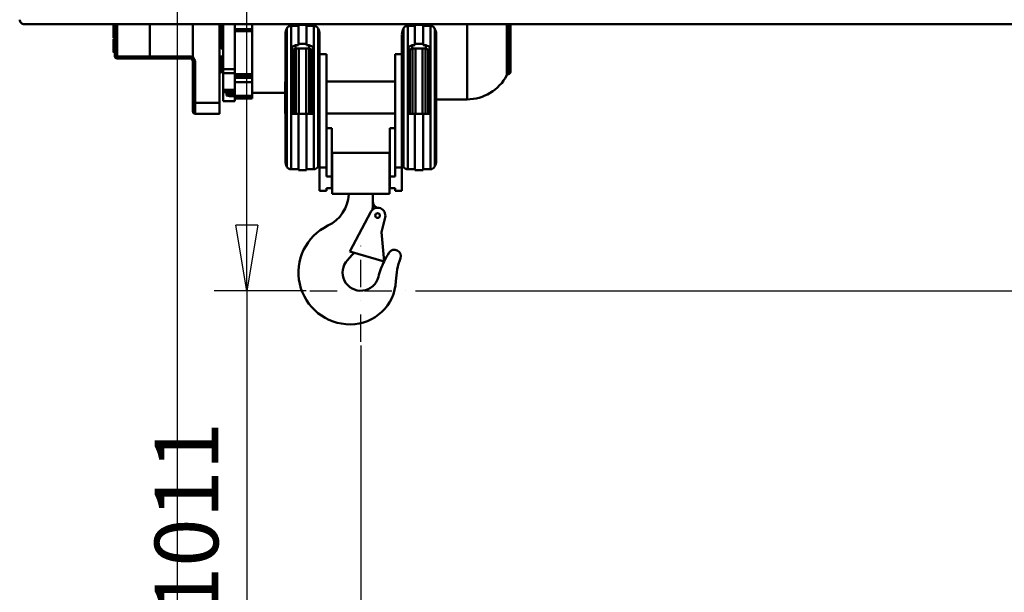
# Model space of a CAD drawing. Units: millimetres. Extents: x 0 to 23760, y -888 to 16800.
# Drawn here: x 9055 to 11217, y 11260 to 12517 of the extents above; entities that cross this region are included whole.
import ezdxf

# ---------------------------------------------------------------- set-up
doc = ezdxf.new("R2010")
doc.units = ezdxf.units.MM
doc.header["$MEASUREMENT"] = 0
doc.linetypes.add('DASHDOT', pattern=[1.0001, 0.5, -0.25, 0.0001, -0.25])
for name, color, linetype, lineweight in [('(1) Shape lines', 7, 'Continuous', 35), ('(2) Other lines', 7, 'Continuous', 35), ('(6) Dimensions', 7, 'Continuous', 35)]:
    doc.layers.add(name, color=color, linetype=linetype, lineweight=lineweight)
doc.styles.add('Arial', font='ARIAL.TTF')
doc.dimstyles.new('Vertex Style', dxfattribs={"dimscale": 40, "dimtxt": 0.18, "dimasz": 3.6, "dimexe": 1.8, "dimexo": 0.0625, "dimgap": 1.7, "dimtad": 1, "dimdec": 1, "dimdsep": 46, "dimtxsty": 'Arial', "dimblk1": 'CLOSED', "dimblk2": 'CLOSED', "dimsah": 1, "dimcen": 0.09, "dimdle": 1.8, "dimclrd": 9, "dimclre": 9, "dimadec": 1, "dimazin": 2, "dimtfac": 0.65, "dimtdec": 4, "dimtmove": 0, "dimatfit": 3, "dimfxl": 0, "dimtolj": 1, "dimtzin": 0, "dimlwd": 25, "dimlwe": 25, "dimarcsym": 0})

# ---------------------------------------------------------------- blocks, each defined once
blk = doc.blocks.new('_Closed')
at = {"color": 0, "linetype": 'ByBlock', "lineweight": -2}
for p, q in [((-1, 0.166667), (0, 0)), ((-1, 0.166667), (-1, -0.166667)), ((0, 0), (-1, -0.166667)), ((0, 0), (-1, 0))]:
    blk.add_line(p, q, dxfattribs=at)
blk = doc.blocks.new('*D54')
at = {"layer": '(6) Dimensions', "color": 9, "lineweight": 25}
for p, q in [((9923.9, 11921.9), (11653.9, 11921.9)), ((11581.9, 11777.9), (11581.9, 8955)), ((10169.9, 8811), (11653.9, 8811))]:
    blk.add_line(p, q, dxfattribs=at)
at = {"layer": 'Defpoints', "color": 0}
for p in [(9803.9, 11921.9), (10049.9, 8811), (11581.9, 8811)]:
    blk.add_point(p, dxfattribs=at)
at = {"layer": '(6) Dimensions', "color": 9, "lineweight": 25, "xscale": 144, "yscale": 144, "zscale": 144}
for p, rotation in [((11581.9, 11921.9), 90), ((11581.9, 8811), 270)]:
    blk.add_blockref('_Closed', p, dxfattribs=dict(at, rotation=rotation))
at = {"layer": '(6) Dimensions', "color": 0, "lineweight": 35, "insert": (11449.2, 10411), "char_height": 140, "attachment_point": 5, "rotation": 90, "style": 'Arial'}
blk.add_mtext('\\A1;18000', dxfattribs=at)
blk = doc.blocks.new('*D57')
at = {"layer": '(6) Dimensions', "color": 9, "lineweight": 25}
for p, q in [((13709.9, 14215.9), (11509.9, 14215.9)), ((11581.9, 12065.9), (11581.9, 14071.9)), ((9923.9, 11921.9), (11653.9, 11921.9))]:
    blk.add_line(p, q, dxfattribs=at)
at = {"layer": 'Defpoints', "color": 0}
for p in [(11581.9, 14215.9), (13829.9, 14215.9), (9803.9, 11921.9)]:
    blk.add_point(p, dxfattribs=at)
at = {"layer": '(6) Dimensions', "color": 9, "lineweight": 25, "xscale": 144, "yscale": 144, "zscale": 144}
for p, rotation in [((11581.9, 14215.9), 90), ((11581.9, 11921.9), 270)]:
    blk.add_blockref('_Closed', p, dxfattribs=dict(at, rotation=rotation))
at = {"layer": '(6) Dimensions', "color": 0, "lineweight": 35, "insert": (11449.2, 13068.9), "char_height": 140, "attachment_point": 5, "rotation": 90, "style": 'Arial'}
blk.add_mtext('\\A1;2294', dxfattribs=at)
blk = doc.blocks.new('*D58')
at = {"layer": '(6) Dimensions', "color": 9, "lineweight": 25}
for p, q in [((9320.9, 12933.3), (9625.9, 12933.3)), ((9553.9, 12065.9), (9553.9, 12789.3)), ((9683.9, 11921.9), (9481.9, 11921.9)), ((9553.9, 11921.9), (9553.9, 11171.9))]:
    blk.add_line(p, q, dxfattribs=at)
at = {"layer": 'Defpoints', "color": 0}
for p in [(9200.9, 12933.3), (9554.8, 12933.3), (9803.9, 11921.9)]:
    blk.add_point(p, dxfattribs=at)
at = {"layer": '(6) Dimensions', "color": 9, "lineweight": 25, "xscale": 144, "yscale": 144, "zscale": 144}
for p, rotation in [((9553.9, 12933.3), 90), ((9553.9, 11921.9), 270)]:
    blk.add_blockref('_Closed', p, dxfattribs=dict(at, rotation=rotation))
at = {"layer": '(6) Dimensions', "color": 0, "lineweight": 35, "insert": (9421.2, 11421.9), "char_height": 140, "attachment_point": 5, "rotation": 90, "style": 'Arial'}
blk.add_mtext('\\A1;1011', dxfattribs=at)
blk = doc.blocks.new('*D59')
at = {"layer": '(6) Dimensions', "color": 9, "lineweight": 25}
for p, q in [((9803.9, 11801.9), (9803.9, 9739)), ((10049.9, 8931), (10049.9, 9883)), ((9659.9, 9811), (9515.9, 9811)), ((10049.9, 9811), (9803.9, 9811)), ((10049.9, 9811), (10771.8, 9811)), ((10193.9, 9811), (10337.9, 9811))]:
    blk.add_line(p, q, dxfattribs=at)
at = {"layer": 'Defpoints', "color": 0}
for p in [(9803.9, 11921.9), (9803.9, 9811), (10049.9, 8811)]:
    blk.add_point(p, dxfattribs=at)
at = {"layer": '(6) Dimensions', "color": 9, "lineweight": 25, "xscale": 144, "yscale": 144, "zscale": 144}
blk.add_blockref('_Closed', (9803.9, 9811), dxfattribs=at)
at = {"layer": '(6) Dimensions', "color": 9, "lineweight": 25, "xscale": 144, "yscale": 144, "zscale": 144, "rotation": 180}
blk.add_blockref('_Closed', (10049.9, 9811), dxfattribs=at)
at = {"layer": '(6) Dimensions', "color": 0, "lineweight": 35, "insert": (10554.8, 9943.7), "char_height": 140, "attachment_point": 5, "style": 'Arial'}
blk.add_mtext('\\A1;246', dxfattribs=at)
blk = doc.blocks.new('*D73')
at = {"layer": '(6) Dimensions', "color": 9, "lineweight": 25}
for p, q in [((9420.9, 13088), (9472.9, 13088)), ((9400.9, 12944), (9400.9, 8556)), ((13467.9, 8412), (9328.9, 8412))]:
    blk.add_line(p, q, dxfattribs=at)
at = {"layer": 'Defpoints', "color": 0}
for p in [(9300.9, 13088), (9400.9, 8412), (13587.9, 8412)]:
    blk.add_point(p, dxfattribs=at)
at = {"layer": '(6) Dimensions', "color": 9, "lineweight": 25, "xscale": 144, "yscale": 144, "zscale": 144}
for p, rotation in [((9400.9, 13088), 90), ((9400.9, 8412), 270)]:
    blk.add_blockref('_Closed', p, dxfattribs=dict(at, rotation=rotation))
at = {"layer": '(6) Dimensions', "color": 0, "lineweight": 35, "insert": (9268.2, 10839.4), "char_height": 140, "attachment_point": 5, "rotation": 90, "style": 'Arial'}
blk.add_mtext('\\A1;19165', dxfattribs=at)
blk = doc.blocks.new('MACRO_10_6fe4f79c-e168-4559-9b32-91e2b8478324')
at = {"layer": '(1) Shape lines', "color": 7, "linetype": 'Continuous', "lineweight": 50, "ltscale": 120}
for p, q in [((-2540.1, 4095), (-4765.1, 4095)), ((-4569.2, 4093.4), (-4566.2, 4093.4)), ((-4566.2, 4094.8), (-4566.2, 4025.1)), ((-4561.2, 4024.2), (-4561.2, 4094.8)), ((-4489.2, 4095), (-4489.2, 4024.2)), ((-4489.1, 4095), (-4489.1, 4024.2)), ((-4394.6, 4094.7), (-4394.6, 4022.8)), ((-4336.6, 4094.7), (-4336.6, 3922.2)), ((-4331.6, 4094.9), (-4331.6, 4041)), ((-4328.6, 4095), (-4328.6, 3996.3)), ((-4302.6, 4095), (-4302.6, 3996.3)), ((-4264.6, 4084.4), (-4264.6, 4095)), ((-4179.1, 4091.5), (-4179.1, 4038.9)), ((-4179.1, 4091.5), (-4163.1, 4091.5)), ((-4163.1, 4093.7), (-4145.1, 4093.7)), ((-4163.1, 4093.2), (-4163.1, 4052.1)), ((-4157.6, 4094.9), (-4157.6, 4093.1)), ((-4150.7, 4095), (-4150.7, 4093.2)), ((-4145.1, 4093.2), (-4145.1, 4052.1)), ((-4145.1, 4091.5), (-4129.1, 4091.5)), ((-4129.1, 4091.5), (-4129.1, 4038.9)), ((-3923.1, 4091.5), (-3923.1, 4038.9)), ((-3923.1, 4091.5), (-3907.1, 4091.5)), ((-3920.1, 4095), (-3920.1, 4091.4)), ((-3907.1, 4093.7), (-3889.1, 4093.7)), ((-3907.1, 4093.2), (-3907.1, 4052.1)), ((-3889.1, 4093.2), (-3889.1, 4052.1)), ((-3889.1, 4091.5), (-3873.1, 4091.5)), ((-3873.1, 4091.5), (-3873.1, 4038.9)), ((-3792.7, 4095), (-3792.7, 3930.1)), ((-3705.5, 4095), (-3705.5, 3983)), ((-4566.2, 4065.4), (-4569.2, 4065.4)), ((-4302.6, 4084.4), (-4264.6, 4084.4)), ((-4264.6, 4082), (-4302.6, 4082)), ((-4264.6, 4079.8), (-4302.6, 4079.8)), ((-4264.6, 4082), (-4264.6, 4084.4)), ((-4264.6, 4082), (-4264.6, 4079.8)), ((-4264.6, 4079.8), (-4264.6, 3985.3)), ((-4191.6, 4073), (-4191.6, 3795)), ((-4188.4, 4085.9), (-4188.4, 3782.7)), ((-4119.8, 4085.9), (-4119.8, 3782.7)), ((-4116.6, 4072.4), (-4116.6, 3820.3)), ((-3935.6, 4072.4), (-3935.6, 3820.3)), ((-3932.4, 4085.9), (-3932.4, 3782.7)), ((-3863.8, 4085.9), (-3863.8, 3782.7)), ((-3860.6, 4073), (-3860.6, 3795)), ((-4569.2, 4062.2), (-4566.2, 4062.2)), ((-4331.6, 4049.1), (-4336.6, 4049.1)), ((-4169.1, 4042), (-4169.1, 4049.1)), ((-4169.1, 4049.1), (-4163.1, 4049.1)), ((-4163.1, 4049.1), (-4163.1, 4052.1)), ((-4163.1, 4052.1), (-4145.1, 4052.1)), ((-4145.1, 4052.1), (-4145.1, 4049.1)), ((-4145.1, 4049.1), (-4139.1, 4049.1)), ((-4139.1, 4042), (-4139.1, 4049.1)), ((-3913.1, 4049.1), (-3907.1, 4049.1)), ((-3913.1, 4042), (-3913.1, 4049.1)), ((-3907.1, 4052.1), (-3889.1, 4052.1)), ((-3907.1, 4049.1), (-3907.1, 4052.1)), ((-3889.1, 4052.1), (-3889.1, 4049.1)), ((-3889.1, 4049.1), (-3883.1, 4049.1)), ((-3883.1, 4042), (-3883.1, 4049.1)), ((-4566.2, 4034.2), (-4569.2, 4034.2)), ((-4489.2, 4024.2), (-4561.2, 4024.2)), ((-4399.6, 4024.2), (-4489.1, 4024.2)), ((-4333.6, 4024.5), (-4328.6, 4024.5)), ((-4328.6, 4040.7), (-4331.6, 4040.7)), ((-4179.1, 4038.9), (-4179.1, 3898)), ((-4176.6, 3897.9), (-4176.6, 4038.9)), ((-4174.1, 3898), (-4174.1, 4040.7)), ((-4169.1, 4042), (-4139.1, 4042)), ((-4168.5, 3897.9), (-4168.5, 4042.2)), ((-4161.9, 3897.9), (-4161.9, 4042.2)), ((-4146.3, 3897.9), (-4146.3, 4042.2)), ((-4139.7, 3898), (-4139.7, 4042)), ((-4134.1, 3897.9), (-4134.1, 4041)), ((-4131.6, 3897.9), (-4131.6, 4038.9)), ((-4129.1, 4038.9), (-4129.1, 3898)), ((-4116.6, 4029), (-4101.6, 4029)), ((-4101.6, 4029), (-4101.6, 3780.5)), ((-3950.6, 3780.5), (-3950.6, 4029)), ((-3950.6, 4029), (-3935.6, 4029)), ((-3923.1, 4038.9), (-3923.1, 3898)), ((-3920.6, 3897.9), (-3920.6, 4038.9)), ((-3918.1, 3898), (-3918.1, 4040.7)), ((-3913.1, 4042), (-3883.1, 4042)), ((-3912.5, 3897.9), (-3912.5, 4042.2)), ((-3905.9, 3897.9), (-3905.9, 4042.2)), ((-3890.3, 3897.9), (-3890.3, 4042.2)), ((-3883.7, 3898), (-3883.7, 4042)), ((-3878.1, 3897.9), (-3878.1, 4041)), ((-3875.6, 3897.9), (-3875.6, 4038.9)), ((-3873.1, 4038.9), (-3873.1, 3898)), ((-4561.2, 4020.1), (-4489.2, 4020.1)), ((-4561.2, 4020.1), (-4561.2, 4020.1)), ((-4489.2, 4020.1), (-4561.2, 4020.1)), ((-4489.1, 4020.1), (-4399.6, 4020.1)), ((-4399.6, 4020.1), (-4489.1, 4020.1)), ((-4394.6, 4015.2), (-4394.6, 3923.3)), ((-4389.6, 3922.2), (-4389.6, 4014.3)), ((-4328.6, 3989.5), (-4333.6, 3989.5)), ((-4328.6, 3996.3), (-4328.6, 3987.5)), ((-4328.6, 3996.3), (-4302.6, 3996.3)), ((-4328.6, 3987.5), (-4328.6, 3950.9)), ((-4328.6, 3987.5), (-4302.6, 3987.5)), ((-4302.6, 3996.3), (-4302.6, 3987.5)), ((-4302.6, 3950.9), (-4302.6, 3987.5)), ((-4264.6, 3985.3), (-4302.6, 3985.3)), ((-4264.6, 3982.6), (-4302.6, 3982.6)), ((-4264.6, 3985.3), (-4264.6, 3982.6)), ((-4264.6, 3977.1), (-4264.6, 3982.6)), ((-4302.6, 3977.1), (-4264.6, 3977.1)), ((-4302.6, 3968.1), (-4264.6, 3968.1)), ((-4264.6, 3968.1), (-4264.6, 3977.1)), ((-4191.8, 3969), (-4191.6, 3969)), ((-4191.8, 3968.9), (-4191.8, 3899.3)), ((-4179.1, 3969), (-4176.6, 3969)), ((-4131.6, 3969), (-4129.1, 3969)), ((-4101.6, 3969), (-3950.6, 3969)), ((-3923.1, 3969), (-3920.6, 3969)), ((-3875.6, 3969), (-3873.1, 3969)), ((-3860.6, 3969), (-3860.3, 3969)), ((-3860.3, 3968.9), (-3860.3, 3899.3)), ((-4328.6, 3950.9), (-4328.6, 3946.2)), ((-4328.6, 3950.9), (-4302.6, 3950.9)), ((-4328.6, 3946.2), (-4328.6, 3926.4)), ((-4328.6, 3946.2), (-4302.6, 3946.2)), ((-4320.6, 3943.4), (-4320.6, 3938.3)), ((-4317.6, 3944.1), (-4317.6, 3941.3)), ((-4314.6, 3944.3), (-4302.6, 3944.3)), ((-4314.6, 3944.3), (-4314.6, 3940)), ((-4302.6, 3944.3), (-4314.6, 3944.3)), ((-4314.6, 3940), (-4302.6, 3940)), ((-4314.6, 3937.4), (-4302.6, 3937.4)), ((-4302.6, 3950.9), (-4302.6, 3946.2)), ((-4302.6, 3944.3), (-4302.6, 3946.2)), ((-4302.6, 3944.3), (-4302.6, 3940)), ((-4302.6, 3940), (-4302.6, 3937.4)), ((-4264.6, 3937.6), (-4302.6, 3937.6)), ((-4264.6, 3937.6), (-4302.6, 3937.6)), ((-4302.6, 3926.4), (-4302.6, 3937.4)), ((-4264.6, 3936.3), (-4302.6, 3936.3)), ((-4191.8, 3944.1), (-4264.6, 3944.1)), ((-4264.6, 3931.8), (-4264.6, 3936.3)), ((-4336.6, 3922.2), (-4389.6, 3922.2)), ((-4328.6, 3926.4), (-4302.6, 3926.4)), ((-4302.6, 3931.8), (-4264.6, 3931.8)), ((-3792.7, 3930.1), (-3860.3, 3930.1)), ((-4336.6, 3898.7), (-4389.6, 3898.7)), ((-4336.6, 3898.6), (-4389.6, 3898.6)), ((-4191.6, 3899), (-4191.8, 3899)), ((-4176.6, 3899), (-4179.1, 3899)), ((-4163.1, 3898), (-4179.1, 3898)), ((-4179.1, 3898), (-4179.1, 3776.5)), ((-4163.1, 3898), (-4163.1, 3774.3)), ((-4145.1, 3898), (-4163.1, 3898)), ((-4129.1, 3898), (-4145.1, 3898)), ((-4145.1, 3898), (-4145.1, 3774.3)), ((-4129.1, 3899), (-4131.6, 3899)), ((-4129.1, 3898), (-4129.1, 3776.5)), ((-3950.6, 3899), (-4101.6, 3899)), ((-3920.6, 3899), (-3923.1, 3899)), ((-3907.1, 3898), (-3923.1, 3898)), ((-3923.1, 3898), (-3923.1, 3776.5)), ((-3907.1, 3898), (-3907.1, 3774.3)), ((-3889.1, 3898), (-3907.1, 3898)), ((-3873.1, 3898), (-3889.1, 3898)), ((-3889.1, 3898), (-3889.1, 3774.3)), ((-3873.1, 3899), (-3875.6, 3899)), ((-3873.1, 3898), (-3873.1, 3776.5)), ((-3860.3, 3899), (-3860.6, 3899)), ((-4101.6, 3867), (-4089.6, 3867)), ((-4089.6, 3867), (-4089.6, 3760.5)), ((-3962.6, 3760.5), (-3962.6, 3867)), ((-3962.6, 3867), (-3950.6, 3867)), ((-4116.6, 3780.5), (-4116.6, 3820.3)), ((-4089.1, 3723), (-4089.1, 3813)), ((-3963.1, 3813), (-4089.1, 3813)), ((-3963.1, 3723), (-3963.1, 3813)), ((-3935.6, 3820.3), (-3935.6, 3780.5)), ((-4163.1, 3776.5), (-4179.1, 3776.5)), ((-4145.1, 3774.3), (-4163.1, 3774.3)), ((-4129.1, 3776.5), (-4145.1, 3776.5)), ((-4116.6, 3780.5), (-4101.6, 3780.5)), ((-4116.6, 3729), (-4116.6, 3780.5)), ((-4101.6, 3780.5), (-4101.6, 3760.5)), ((-3950.6, 3760.5), (-3950.6, 3780.5)), ((-3950.6, 3780.5), (-3935.6, 3780.5)), ((-3935.6, 3780.5), (-3935.6, 3729)), ((-3907.1, 3776.5), (-3923.1, 3776.5)), ((-3889.1, 3774.3), (-3907.1, 3774.3)), ((-3873.1, 3776.5), (-3889.1, 3776.5)), ((-4101.6, 3760.5), (-4089.6, 3760.5)), ((-4089.6, 3760.5), (-4089.6, 3735)), ((-3962.6, 3735), (-3962.6, 3760.5)), ((-3962.6, 3760.5), (-3950.6, 3760.5)), ((-4101.6, 3729), (-4116.6, 3729)), ((-4101.6, 3735), (-4101.6, 3729)), ((-4089.6, 3735), (-4101.6, 3735)), ((-3963.1, 3723), (-4089.1, 3723)), ((-4052.7, 3721.5), (-4052.7, 3723)), ((-3999.6, 3705.3), (-3999.6, 3723)), ((-3950.6, 3735), (-3962.6, 3735)), ((-3950.6, 3729), (-3950.6, 3735)), ((-3935.6, 3729), (-3950.6, 3729)), ((-4004.1, 3682.9), (-4049.9, 3596.2)), ((-3990.5, 3691.9), (-3992.6, 3693.2)), ((-3972.6, 3671.1), (-3980.3, 3638.7)), ((-3980.3, 3638.7), (-3974.9, 3574.4)), ((-4049.9, 3596.2), (-3974.9, 3574.4)), ((-4055.3, 3577.3), (-4045.5, 3587.9))]:
    blk.add_line(p, q, dxfattribs=at)
at = {"layer": '(1) Shape lines', "color": 7, "linetype": 'Continuous', "lineweight": 50, "ltscale": 40}
blk.add_line((-4319.1, 3943.9), (-4319.3, 3943.8), dxfattribs=at)
at = {"layer": '(1) Shape lines', "color": 7, "linetype": 'Continuous', "lineweight": 50, "ltscale": 120}
for points in [[(-4569.2, 4093.3), (-4569.2, 4065.4), (-4569.2, 4065.4)], [(-3701.8, 4095), (-3701.8, 3985.5), (-3701.8, 3985.6)], [(-3697.1, 3991.1), (-3697.1, 3991), (-3697.1, 4095)], [(-4569.2, 4062.1), (-4569.2, 4034.2), (-4569.2, 4034.2)], [(-4179.1, 4038.9), (-4176.8, 4045.7), (-4169.1, 4049.1)], [(-4139.1, 4049.1), (-4131.4, 4045.7), (-4129.1, 4038.9)], [(-3923.1, 4038.9), (-3920.8, 4045.7), (-3913.1, 4049.1)], [(-3883.1, 4049.1), (-3875.4, 4045.7), (-3873.1, 4038.9)], [(-4561.2, 4020.1), (-4561.2, 4020.1), (-4561.2, 4024.2)], [(-4489.2, 4020.1), (-4489.2, 4020.1), (-4489.2, 4024.2)], [(-4489.1, 4024.2), (-4489.1, 4020.1), (-4489.1, 4020.1)], [(-4394.6, 4022.8), (-4399.6, 4024.2)], [(-4399.6, 4020.1), (-4399.6, 4020.1), (-4399.6, 4024.2)], [(-4389.6, 4014.3), (-4394.6, 4022.8)], [(-4333.6, 3989.8), (-4333.6, 4024.5), (-4333.6, 4024.1)], [(-4179.1, 4031), (-4176.8, 4038.3), (-4169.1, 4042)], [(-4139.1, 4042), (-4131.4, 4038.3), (-4129.1, 4031)], [(-3923.1, 4031), (-3920.8, 4038.3), (-3913.1, 4042)], [(-3883.1, 4042), (-3875.4, 4038.3), (-3873.1, 4031)], [(-4399.6, 4020.1), (-4397.1, 4019.4)], [(-4397.1, 4019.4), (-4394.6, 4015.2)], [(-4264.6, 3967.9), (-4264.6, 3937.6), (-4264.6, 3937.6)], [(-4314.6, 3944.3), (-4320.6, 3943.4)], [(-4320.6, 3943.4), (-4319, 3943.9)], [(-4317.6, 3941.3), (-4320.6, 3938.3)], [(-4320.6, 3938.3), (-4314.6, 3937.4)], [(-4314.6, 3940), (-4317.6, 3941.3)], [(-4314.6, 3937.4), (-4314.6, 3940)], [(-4264.6, 3937.6), (-4264.6, 3937.6), (-4264.6, 3936.3)], [(-4394.6, 3923.3), (-4394.6, 3903.6), (-4394.6, 3903.7)], [(-4389.6, 3898.7), (-4389.6, 3898.6), (-4389.6, 3922.2)], [(-4336.6, 3922.2), (-4336.6, 3898.6), (-4336.6, 3898.7)]]:
    blk.add_lwpolyline(points, dxfattribs=at)
at = {"layer": '(1) Shape lines', "color": 7, "linetype": 'Continuous', "lineweight": 50, "ltscale": 40}
blk.add_lwpolyline([(-4314.6, 3944.3), (-4316, 3944.3), (-4317.4, 3944.2), (-4318.6, 3944), (-4319.5, 3943.8)], dxfattribs=at)
at = {"layer": '(1) Shape lines', "color": 7, "linetype": 'Continuous', "lineweight": 50, "ltscale": 120}
blk.add_circle((-3989.1, 3675), 5.12, dxfattribs=at)
for centre, radius, start, end in [((-4765.1, 4105), 10, 179.9964, 270), ((-4179.1, 4081), 10.5, 90, 151.9275), ((-4129.1, 4081), 10.5, 28.0725, 90), ((-3923.1, 4081), 10.5, 90, 151.9275), ((-3873.1, 4081), 10.5, 28.0725, 90), ((-4164.1, 4073), 27.5, 151.9275, 180), ((-4144.1, 4073), 27.5, 0, 28.0725), ((-3908.1, 4073), 27.5, 151.9275, 180), ((-3888.1, 4073), 27.5, 0, 28.0725), ((-4333.6, 4048.6), 3, 148.2367, 180), ((-4561.2, 4025.1), 5, 180, 270), ((-4333.6, 4027.5), 3, 180, 270), ((-4333.6, 3986.5), 3, 90, 180), ((-3792.7, 4028.6), 98.5, 270, 332.3695), ((-3701, 3980.6), 5, 98.6432, 152.3695), ((-3702.6, 3991), 5.5, 278.6432, 0), ((-4389.6, 3903.6), 5, 180, 270), ((-4164.1, 3795), 27.5, 180, 208.0725), ((-4144.1, 3795), 27.5, 331.9275, 0), ((-3908.1, 3795), 27.5, 180, 208.0725), ((-3888.1, 3795), 27.5, 331.9275, 0), ((-4179.1, 3787), 10.5, 208.0725, 270), ((-4129.1, 3787), 10.5, 270, 331.9275), ((-3923.1, 3787), 10.5, 208.0725, 270), ((-3873.1, 3787), 10.5, 270, 331.9275), ((-4132.6, 3725), 80, 295.5696, 357.4925), ((-4169.6, 3704), 170, 354.4983, 358.3712), ((-4215.7, 3705.3), 216.1, 358.3712, 0), ((-3985.6, 3705.3), 14, 180.0104, 240), ((-3989.1, 3675), 17, 346.6456, 152.1948), ((-4048.9, 3550), 114, 115.5696, 270), ((-4169.6, 3704), 170, 316.9097, 319.4503), ((-3822.2, 3499.7), 170, 146.4262, 153.9335), ((-3952.2, 3586), 14, 340.1041, 146.4262), ((-4026.1, 3550), 40, 136.9097, 346.1501), ((-3822.2, 3499.7), 170, 153.9433, 166.1501), ((-3779.2, 3523.4), 170, 160.1041, 177.3215), ((-4048.9, 3536), 100, 270, 357.3215)]:
    blk.add_arc(centre, radius, start, end, dxfattribs=at)
for centre, major_axis, ratio, start_param, end_param in [((-4561.2, 4025.1), (-5, 0), 0.177433, 0, 1.570796), ((-4394.6, 4023.7), (-2.48, -4.34), 0.089218, 6.207331, 7.698862), ((-4561.2, 4025.1), (-5, 0), 0.996195, 0.785398, 0.785405), ((-4561.2, 4025.1), (-5, 0), 0.996195, 1.178093, 1.178097), ((-4389.6, 4015.2), (-5, 0), 0.180732, 0, 1.570796), ((-4389.6, 3923.3), (-5, 0), 0.211411, 0, 1.570796), ((-4389.6, 3903.7), (-5, 0), 0.996195, 0, 0.009453), ((-4389.6, 3903.7), (-5, 0), 0.996195, 0.392689, 0.392699), ((-4389.6, 3903.7), (-5, 0), 0.996195, 0.785398, 1.570796)]:
    blk.add_ellipse(centre, major_axis=major_axis, ratio=ratio, start_param=start_param, end_param=end_param, dxfattribs=at)
blk = doc.blocks.new('GROUP_4_95f49970-9b30-444e-a0fb-0e85ec97792b')
at = {"layer": '(2) Other lines', "color": 254, "linetype": 'DASHDOT', "lineweight": 25, "ltscale": 120}
for p, q in [((9803.9, 11809.9), (9803.9, 12033.9)), ((9691.9, 11921.9), (9915.9, 11921.9))]:
    blk.add_line(p, q, dxfattribs=at)

msp = doc.modelspace()

# ---------------------------------------------------------------- block references
at = {"color": 7, "linetype": 'ByBlock', "rotation": 360}
msp.add_blockref('MACRO_10_6fe4f79c-e168-4559-9b32-91e2b8478324', (13830, 8411.9), dxfattribs=at)
at = {"color": 7, "linetype": 'ByBlock'}
msp.add_blockref('GROUP_4_95f49970-9b30-444e-a0fb-0e85ec97792b', (0, 0), dxfattribs=at)

# ---------------------------------------------------------------- dimensions: what is measured, and where the dimension line sits
at = {"layer": '(6) Dimensions', "color": 7, "lineweight": 35}
for base, p1, p2, override, picture, middle in [((11581.9, 14215.9), (9803.9, 11921.9), (13829.9, 14215.9), {"dimtxt": 3.5, "dimexo": 3, "dimgap": 1.53125, "dimdec": 0, "dimtxsty": 'Arial', "dimcen": 0}, '*D57', (11581.9, 13068.9)), ((9400.9, 8412), (9300.9, 13087.96), (13587.9, 8412), {"dimtxt": 3.5, "dimexo": 3, "dimgap": 1.53125, "dimdec": 0, "dimlfac": 4.098621, "dimtxsty": 'Arial', "dimcen": 0}, '*D73', (9400.9, 10839.41)), ((9553.9, 12933.27), (9803.9, 11921.9), (9200.9, 12933.27), {"dimtxt": 3.5, "dimexo": 3, "dimgap": 1.53125, "dimdec": 0, "dimlfac": 0.999635, "dimtxsty": 'Arial', "dimcen": 0}, '*D58', (9553.9, 11421.9)), ((11581.9, 8811), (9803.9, 11921.9), (10049.9, 8811), {"dimtxt": 3.5, "dimexo": 3, "dimgap": 1.53125, "dimdec": 0, "dimlfac": 5.786107, "dimtxsty": 'Arial', "dimcen": 0}, '*D54', (11581.9, 10411))]:
    dim = msp.add_linear_dim(base=base, p1=p1, p2=p2, angle=90, dimstyle='Vertex Style', override=override, dxfattribs=at)
    dim.commit()
    dim.dimension.update_dxf_attribs({"geometry": picture, "text_midpoint": middle, "dimtype": 160})
dim = msp.add_linear_dim(base=(9803.9, 9811), p1=(10049.9, 8811), p2=(9803.9, 11921.9), dimstyle='Vertex Style', override={"dimtxt": 3.5, "dimexo": 3, "dimgap": 1.53125, "dimdec": 0, "dimtxsty": 'Arial', "dimcen": 0}, dxfattribs=at)
dim.commit()
dim.dimension.update_dxf_attribs({"geometry": '*D59', "text_midpoint": (10554.83, 9811), "dimtype": 160})

doc.saveas('drawing.dxf')
